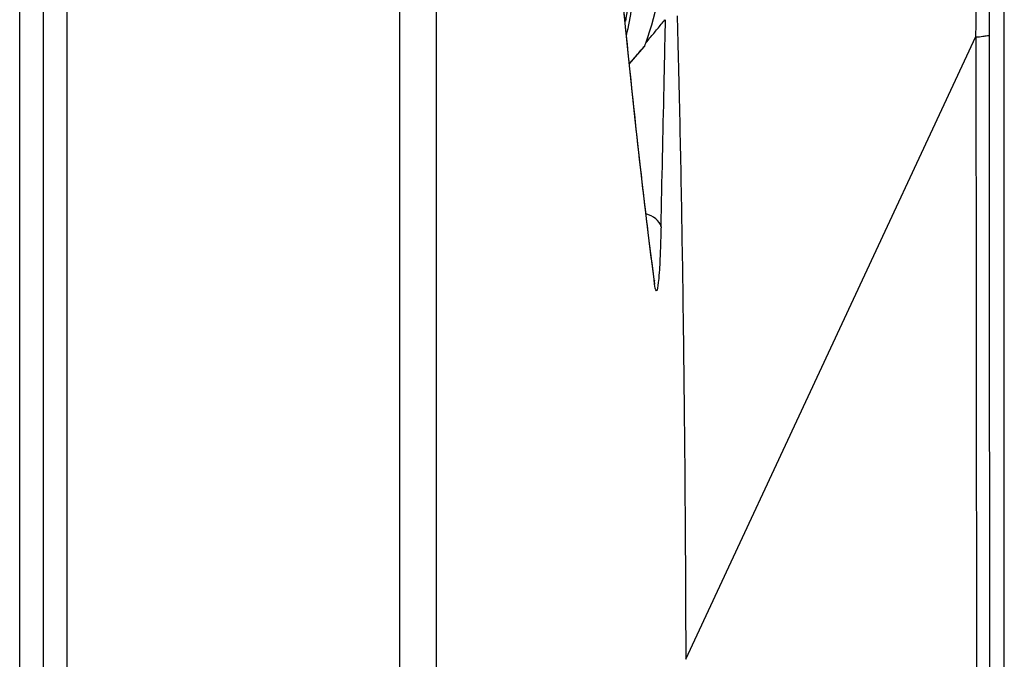
# Model space of a CAD drawing. Units: millimetres. Extents: x 3425 to 5464, y -8535 to -5549.
# Drawn here: x 4267 to 4319, y -7778 to -7745 of the extents above; entities that cross this region are included whole.
import ezdxf

# ---------------------------------------------------------------- set-up
doc = ezdxf.new("R2010")
doc.units = ezdxf.units.MM

msp = doc.modelspace()

# ---------------------------------------------------------------- linework, layer by layer
at = {"color": 3, "linetype": 'Continuous'}
for p, q in [((4269.208, -8116.533), (4269.208, -7357.126)), ((4267.958, -8117.579), (4267.958, -7359.829)), ((4266.708, -8117.579), (4266.708, -7383.829)), ((4286.787, -8111.921), (4286.788, -7687.048)), ((4288.709, -7687.048), (4288.709, -8111.921)), ((4318.708, -8056.829), (4318.708, -7712.065)), ((4301.884, -7778.329), (4317.205, -7745.434)), ((4298.904, -7746.885), (4299.688, -7745.981)), ((4300.218, -7758.252), (4299.939, -7756.086)), ((4300.218, -7758.252), (4300.218, -7758.251)), ((4300.233, -7758.515), (4300.218, -7758.252)), ((4300.223, -7758.288), (4300.218, -7758.252))]:
    msp.add_line(p, q, dxfattribs=at)
for points in [[(4299.939, -7756.086), (4299.581, -7753.106), (4299.215, -7749.84), (4298.842, -7746.292), (4298.464, -7742.466)], [(4300.224, -7758.299), (4300.225, -7758.304), (4300.227, -7758.312), (4300.223, -7758.288)]]:
    msp.add_lwpolyline(points, dxfattribs=at)
for points, start_tangent, end_tangent in [([(4317.271, -7718.3), (4317.273, -7723.583), (4317.195, -7745.456)], (0.001031, -0.999999), (-0.006477, -0.999979)), ([(4317.92, -7745.35), (4317.865, -7722.881), (4317.843, -7718.293)], (-0.00066, 1), (-0.005211, 0.999986)), ([(4299.769, -7745.786), (4300.944, -7740.429), (4300.944, -7734.071), (4300.417, -7730.194)], (0.334998, 0.942219), (-0.176059, 0.98438)), ([(4298.171, -7739.473), (4298.877, -7746.763), (4299.567, -7753.122), (4299.903, -7755.939)], (0.091255, -0.995828), (0.122669, -0.992448)), ([(4298.711, -7744.628), (4299.023, -7742.505), (4299.185, -7739.341)], (0.187589, 0.982248), (0.000008, 1)), ([(4298.757, -7745.37), (4299.235, -7742.403), (4299.386, -7739.35)], (0.219445, 0.975625), (0.00058, 1)), ([(4301.43, -7744.347), (4301.48, -7746.283), (4301.608, -7752.017), (4301.795, -7764.546), (4301.852, -7771.302), (4301.884, -7778.329)], (0.027111, -0.999632), (0.002661, -0.999996)), ([(4299.993, -7745.506), (4300.392, -7745.026), (4300.788, -7744.543)], (0.640718, 0.767776), (0.631551, 0.775334)), ([(4300.784, -7746.01), (4300.816, -7744.543)], (0.021475, 0.999769), (0.021389, 0.999771)), ([(4317.205, -7745.455), (4317.58, -7745.421), (4317.824, -7745.385), (4317.92, -7745.348)], (0.997211, 0.074634), (0.493994, 0.869465)), ([(4318.163, -8112.873), (4318.084, -7990.389), (4318.003, -7867.875), (4317.92, -7745.35)], (-0.000624, 1), (-0.00069, 1)), ([(4299.634, -7746.021), (4299.723, -7745.916)], (0.647268, 0.762263), (0.646279, 0.763101)), ([(4299.722, -7745.918), (4299.688, -7745.981)], (-0.342068, -0.939675), (-0.676751, -0.736212)), ([(4299.722, -7745.918), (4299.769, -7745.786)], (0.341703, 0.939808), (0.334998, 0.942219)), ([(4299.793, -7745.746), (4299.993, -7745.506)], (0.643002, 0.765864), (0.640718, 0.767776)), ([(4317.205, -7745.434), (4317.237, -7776.886), (4317.265, -7809.676), (4317.277, -7844.39), (4317.272, -7882.462), (4317.248, -7925.431), (4317.205, -7973.686), (4317.152, -8024.245), (4317.094, -8071.331), (4317.029, -8112.958)], (0.00109, -0.999999), (-0.001788, -0.999998)), ([(4299.166, -7746.569), (4299.634, -7746.021)], (0.652405, 0.757871), (0.647268, 0.762263)), ([(4299.688, -7745.981), (4299.687, -7745.983), (4299.643, -7746.006), (4299.618, -7746.001)], (-0.676751, -0.736212), (-0.922326, 0.386414)), ([(4300.578, -7755.483), (4300.739, -7748.11), (4300.784, -7746.01)], (0.022031, 0.999757), (0.021475, 0.999769)), ([(4298.903, -7746.874), (4299.166, -7746.569)], (0.655265, 0.755399), (0.652405, 0.757871)), ([(4300.578, -7755.481), (4300.3, -7755.067), (4299.79, -7754.805)], (-0.091059, 0.995846), (-0.949802, 0.312852)), ([(4300.578, -7755.483), (4300.55, -7756.432)], (-0.022015, -0.999758), (-0.035334, -0.999376)), ([(4299.903, -7755.939), (4300.198, -7758.254)], (0.122669, -0.992448), (0.130999, -0.991383)), ([(4300.55, -7756.432), (4300.519, -7757.237), (4300.434, -7758.417), (4300.335, -7758.863), (4300.233, -7758.515)], (-0.035334, -0.999376), (-0.132057, 0.991242)), ([(4300.198, -7758.254), (4300.205, -7758.301)], (0.130999, -0.991383), (0.131184, -0.991358)), ([(4300.205, -7758.301), (4300.233, -7758.515)], (0.131184, -0.991358), (0.132038, -0.991245))]:
    msp.add_spline(points, degree=3, dxfattribs=dict(at, start_tangent=start_tangent, end_tangent=end_tangent))

doc.saveas('drawing.dxf')
